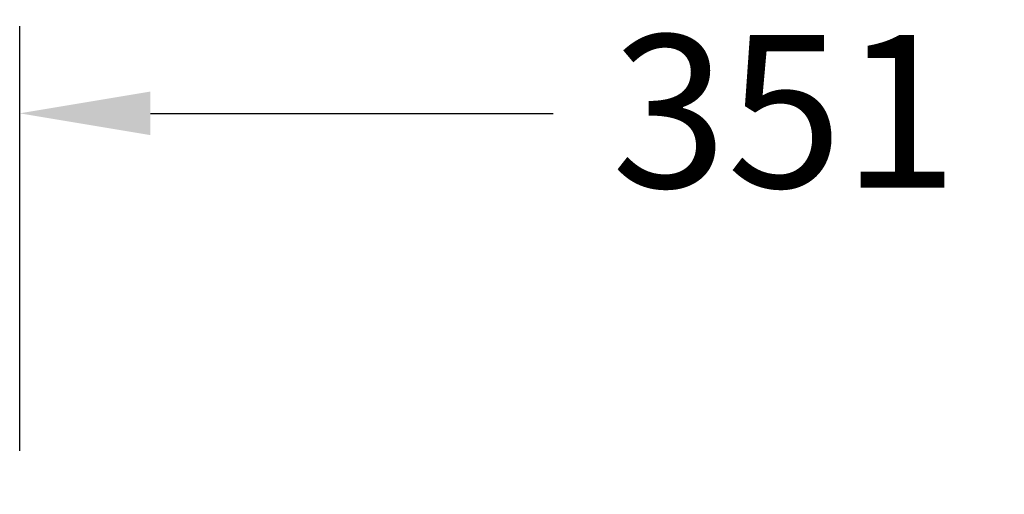
# Model space of a CAD drawing. Units: millimetres. Extents: x 784 to 4028, y 638 to 3929.
# Drawn here: x 3256 to 3482, y 2342 to 2451 of the extents above; entities that cross this region are included whole.
import ezdxf

# ---------------------------------------------------------------- set-up
doc = ezdxf.new("R2010")
doc.units = ezdxf.units.MM
doc.styles.add('BLAIR ITC', font='txt', dxfattribs={"height": 35})
doc.dimstyles.new('BLAIR ITC', dxfattribs={"dimtxt": 35, "dimasz": 30, "dimexe": 20, "dimexo": 10, "dimgap": 5, "dimtad": 0, "dimdec": 0, "dimdsep": 46, "dimtxsty": 'BLAIR ITC', "dimcen": 0.09, "dimclrd": 8, "dimclre": 8, "dimclrt": 256, "dimadec": 0, "dimazin": 0, "dimtfac": 1, "dimtdec": 0, "dimtmove": 0, "dimatfit": 3, "dimfxl": 1, "dimtfill": 1, "dimtolj": 1, "dimtzin": 0, "dimarcsym": 0})

# ---------------------------------------------------------------- blocks, each defined once
blk = doc.blocks.new('*D27')
at = {"color": 8, "lineweight": -2, "transparency": 16777216}
for p, q in [((3255.61, 2351.75), (3255.61, 2449.14)), ((3606.81, 2351.75), (3606.81, 2449.14)), ((3285.61, 2429.14), (3378.02, 2429.14)), ((3576.81, 2429.14), (3484.41, 2429.14))]:
    blk.add_line(p, q, dxfattribs=at)
at = {"color": 8, "transparency": 16777216}
for points in [[(3285.61, 2434.14), (3285.61, 2424.14), (3255.61, 2429.14)], [(3576.81, 2434.14), (3576.81, 2424.14), (3606.81, 2429.14)]]:
    blk.add_solid(points, dxfattribs=at)
at = {"layer": 'Defpoints', "color": 0, "transparency": 16777216}
for p in [(3255.61, 2429.14), (3255.61, 2341.75), (3606.81, 2341.75)]:
    blk.add_point(p, dxfattribs=at)
at = {"transparency": 16777216, "insert": (3431.21, 2447.12), "char_height": 35, "attachment_point": 2, "style": 'BLAIR ITC', "bg_fill": 3, "box_fill_scale": 1.1, "bg_fill_color": 256, "bg_fill_true_color": 13158600, "bg_fill_transparency": 0}
blk.add_mtext('\\A1;351', dxfattribs=at)

msp = doc.modelspace()

# ---------------------------------------------------------------- dimensions: what is measured, and where the dimension line sits
dim = msp.add_linear_dim(base=(3255.61, 2429.14), p1=(3606.81, 2341.75), p2=(3255.61, 2341.75), dimstyle='BLAIR ITC')
dim.commit()
dim.dimension.update_dxf_attribs({"geometry": '*D27', "text_midpoint": (3431.21, 2429.14), "dimtype": 160})

doc.saveas('drawing.dxf')
